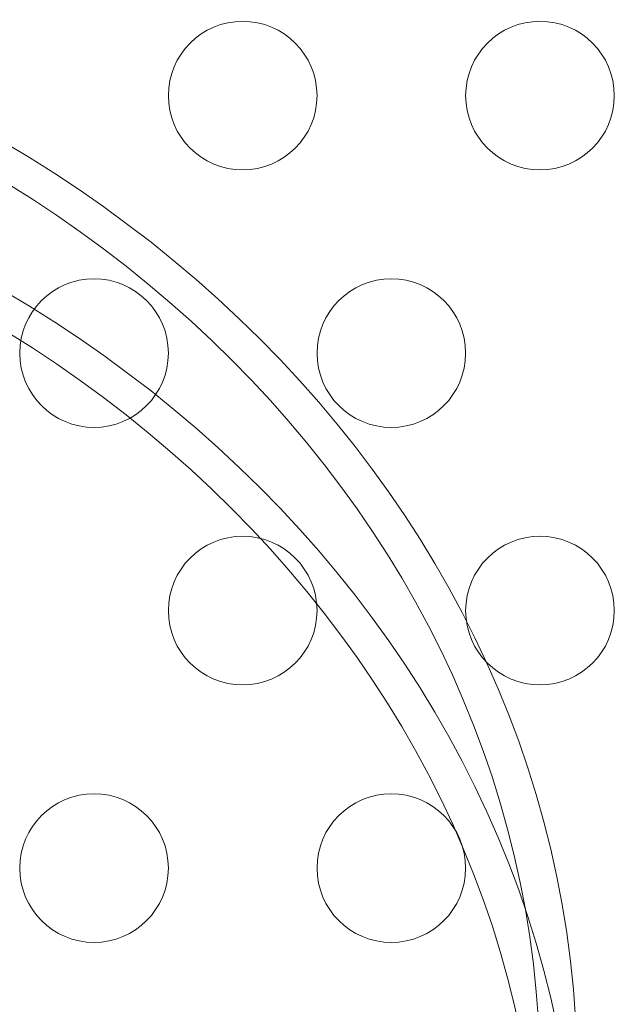
# Model space of a CAD drawing. Extents: x -810 to 0, y -405 to 6.
# Drawn here: x -418 to -416, y -273 to -270 of the extents above; entities that cross this region are included whole.
import ezdxf

# ---------------------------------------------------------------- set-up
doc = ezdxf.new("R2010")
doc.units = 0
doc.header["$MEASUREMENT"] = 0
doc.header["$PDMODE"] = 64
doc.header["$PDSIZE"] = 0.5
doc.styles.get("Standard").update_dxf_attribs({"font": 'Helvetica LT 57 Condensed_0.ttf'})
doc.dimstyles.new('FEET-METERS', dxfattribs={"dimtxt": 12, "dimasz": 7, "dimexe": 3, "dimexo": 3, "dimgap": 3, "dimtad": 0, "dimdec": 1, "dimzin": 3, "dimdsep": 46, "dimlunit": 4, "dimtxsty": 'Standard', "dimcen": 0.09, "dimadec": 0, "dimazin": 0, "dimtfac": 2, "dimtdec": 1, "dimtofl": 0, "dimtmove": 0, "dimatfit": 3, "dimfxl": 1, "dimfrac": 2, "dimtolj": 1, "dimtzin": 3, "dimarcsym": 0})

# ---------------------------------------------------------------- blocks, each defined once
blk = doc.blocks.new('*D112')
at = {"color": 0, "lineweight": -2, "transparency": 16777216}
for p, q in [((-370.1962, -33.5784), (-633.4722, -33.5784)), ((-630.4722, -40.5784), (-630.4722, -158.8835)), ((-630.4722, -397.55), (-630.4722, -260.9004)), ((-474.2369, -404.55), (-633.4722, -404.55))]:
    blk.add_line(p, q, dxfattribs=at)
at = {"color": 0, "lineweight": 0, "transparency": 16777216}
for points in [[(-631.6389, -40.5784), (-629.3056, -40.5784), (-630.4722, -33.5784)], [(-631.6389, -397.55), (-629.3056, -397.55), (-630.4722, -404.55)]]:
    blk.add_solid(points, dxfattribs=at)
at = {"layer": 'DEFPOINTS', "color": 0, "lineweight": 0, "transparency": 16777216}
for p in [(-367.1962, -33.5784), (-630.4722, -404.55), (-471.2369, -404.55)]:
    blk.add_point(p, dxfattribs=at)
at = {"color": 0, "lineweight": 0, "transparency": 16777216, "insert": (-630.4722, -209.892), "char_height": 12, "attachment_point": 5, "rotation": 90}
blk.add_mtext('\\A1;30\'-11" [9.4M]', dxfattribs=at)
blk = doc.blocks.new('new block')
at = {"color": 0, "linetype": 'Continuous', "lineweight": 0}
for centre in [(-417.5465, -269.7951), (-416.5465, -269.7951), (-418.0465, -270.6611), (-417.0465, -270.6611), (-417.5465, -271.5272), (-416.5465, -271.5272), (-418.0465, -272.3932), (-417.0465, -272.3932)]:
    blk.add_circle(centre, 0.25, dxfattribs=at)
for major_axis, start_param, end_param in [((41.0547, 0), -0.409803, 0.409803), ((41.1797, 0), -0.405187, 0.405187)]:
    blk.add_ellipse((-459.8512, -255.7013), major_axis=major_axis, ratio=0.866025, start_param=start_param, end_param=end_param, dxfattribs=at)
at = {"color": 0, "linetype": 'Continuous', "lineweight": 0, "extrusion": (0, 0, -1)}
for centre, major_axis in [((-420.7965, -273.0931), (4.375, 0)), ((-420.7965, -273.0931), (4.25, 0)), ((-420.7965, -273.5931), (4.375, 0)), ((-420.7965, -273.5931), (4.25, 0))]:
    blk.add_ellipse(centre, major_axis=major_axis, ratio=0.866025, start_param=-1.570796, end_param=0, dxfattribs=at)
blk = doc.blocks.new('b312441')
at = {"lineweight": 0}
blk.add_blockref('new block', (439.7194, 361.1972), dxfattribs=at)

msp = doc.modelspace()

# ---------------------------------------------------------------- block references
at = {"lineweight": 0}
msp.add_blockref('b312441', (-439.7194, -361.1972), dxfattribs=at)

# ---------------------------------------------------------------- dimensions: what is measured, and where the dimension line sits
dim = msp.add_linear_dim(base=(-630.4722, -404.55), p1=(-367.1962, -33.5784), p2=(-471.2369, -404.55), angle=90, dimstyle='FEET-METERS', dxfattribs=at)
dim.commit()
dim.dimension.update_dxf_attribs({"geometry": '*D112', "text_midpoint": (-630.4722, -209.892), "dimtype": 160})

doc.saveas('drawing.dxf')
